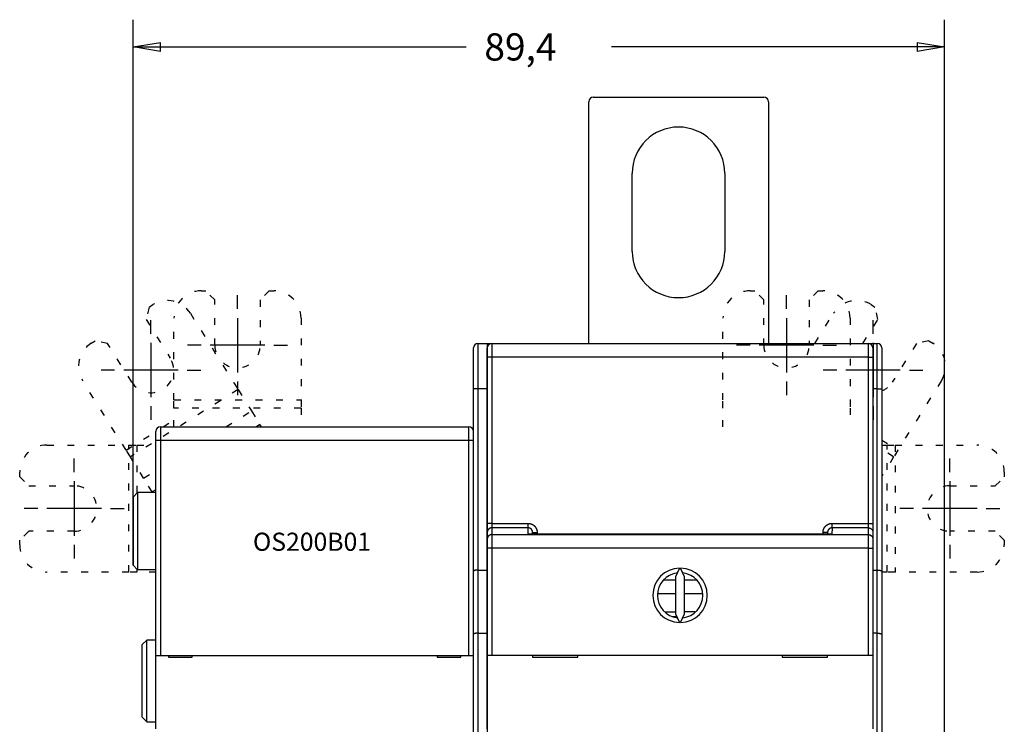
# Model space of a CAD drawing. Extents: x 54 to 581, y 15 to 408.
# Drawn here: x 296 to 404, y 194 to 271 of the extents above; entities that cross this region are included whole.
import ezdxf

# ---------------------------------------------------------------- set-up
doc = ezdxf.new("R2010")
doc.units = 0
doc.linetypes.add('SHORT_DASH', pattern=[3, 0.75, -1.5, 0.75])
for name, color, linetype in [('204', 7, 'CONTINUOUS'), ('3', 7, 'CONTINUOUS'), ('5', 7, 'CONTINUOUS')]:
    doc.layers.add(name, color=color, linetype=linetype)
doc.styles.get("Standard").update_dxf_attribs({"font": 'monotxt.shx'})
doc.dimstyles.new('DSTYLE1', dxfattribs={"dimtxt": 3, "dimasz": 3, "dimexe": 3, "dimexo": 0, "dimgap": 2, "dimtad": 0, "dimrnd": 0.1, "dimzin": 3, "dimcen": 0.09, "dimazin": 3, "dimtp": 1, "dimtm": 1, "dimtfac": 1, "dimtofl": 0, "dimtmove": 0, "dimatfit": 3})

# ---------------------------------------------------------------- blocks, each defined once
blk = doc.blocks.new('_AH1')
at = {"color": 0, "linetype": 'CONTINUOUS'}
for p, q in [((-1, 0.166667), (0, 0)), ((-1, 0.166667), (-1, -0.166667)), ((0, 0), (-1, -0.166667)), ((0, 0), (-1, 0))]:
    blk.add_line(p, q, dxfattribs=at)
blk = doc.blocks.new('*D2669')
at = {"layer": '5', "color": 1, "linetype": 'CONTINUOUS'}
for p, q in [((308.37215, 211.16498), (308.37215, 271.29913)), ((397.77772, 167.75037), (397.77772, 271.29913)), ((308.37215, 268.29913), (345.07494, 268.29913)), ((397.77772, 268.29913), (361.07494, 268.29913))]:
    blk.add_line(p, q, dxfattribs=at)
at = {"layer": '5', "color": 1, "xscale": 3, "yscale": 3, "zscale": 3, "rotation": 180}
blk.add_blockref('_AH1', (308.37215, 268.29913), dxfattribs=at)
at = {"layer": '5', "color": 1, "xscale": 3, "yscale": 3, "zscale": 3}
blk.add_blockref('_AH1', (397.77772, 268.29913), dxfattribs=at)
at = {"layer": '5', "color": 1, "linetype": 'CONTINUOUS'}
blk.add_text('89,4', height=3, dxfattribs=at).set_placement((347.07494, 266.79913))

msp = doc.modelspace()

# ---------------------------------------------------------------- linework, layer by layer
at = {"layer": '204', "color": 40, "linetype": 'CONTINUOUS'}
for p, q in [((359.07215, 262.76139), (377.87215, 262.76139)), ((358.57215, 235.61524), (358.57215, 262.26139)), ((378.37215, 262.26139), (378.37215, 235.61524)), ((363.37215, 245.76139), (363.37215, 254.36139)), ((373.57215, 254.36139), (373.57215, 245.76139)), ((383.87215, 241.41498), (384.37215, 241.41498)), ((346.37215, 235.61499), (346.37215, 230.615)), ((346.37215, 235.61498), (347.37215, 235.61498)), ((347.37213, 235.61499), (347.87847, 235.61498)), ((347.37215, 235.61498), (347.37215, 230.61498)), ((347.89449, 235.61524), (347.89449, 234.11522)), ((347.89451, 235.61524), (389.39451, 235.61524)), ((389.39453, 234.11522), (389.39453, 235.61524)), ((389.41056, 235.61498), (390.37215, 235.61498)), ((390.37214, 230.615), (390.37214, 235.61499)), ((345.87215, 230.61498), (345.87215, 235.11498)), ((347.39451, 234.11524), (347.39451, 235.11524)), ((389.89451, 235.11524), (389.89451, 234.11524)), ((390.87215, 235.11498), (390.87215, 230.61498)), ((347.3945, 233.61498), (347.37213, 233.61498)), ((347.89449, 234.11522), (347.3945, 234.11522)), ((347.39451, 215.7815), (347.39451, 234.11524)), ((389.39453, 234.11522), (347.89449, 234.11522)), ((347.89449, 234.11522), (347.89449, 215.78151)), ((389.39453, 215.78151), (389.39453, 234.11522)), ((389.39453, 234.11522), (389.89452, 234.11522)), ((389.89451, 234.11524), (389.89451, 215.7815)), ((347.37215, 233.11498), (347.39451, 233.11498)), ((345.87215, 210.48101), (345.87215, 230.61498)), ((346.37215, 230.615), (345.87216, 230.615)), ((346.37215, 230.615), (346.37215, 210.61499)), ((347.37213, 230.615), (346.37215, 230.615)), ((347.37215, 230.61498), (347.37215, 210.61498)), ((390.37214, 230.615), (389.89451, 230.61498)), ((390.37214, 230.615), (390.87218, 230.615)), ((390.37214, 210.61499), (390.37214, 230.615)), ((390.87215, 230.61498), (390.87215, 210.48101)), ((347.3945, 229.11498), (347.37215, 229.11498)), ((310.87215, 224.91498), (310.87215, 225.91498)), ((311.37215, 226.41498), (345.37215, 226.41498)), ((311.37217, 226.415), (311.37217, 224.91499)), ((345.37217, 224.91499), (345.37217, 226.415)), ((310.87215, 201.21498), (310.87215, 224.91498)), ((311.37217, 224.91499), (310.87218, 224.91499)), ((345.37217, 224.91499), (311.37217, 224.91499)), ((311.37217, 224.91499), (311.37217, 201.21496)), ((345.87216, 224.91499), (345.37217, 224.91499)), ((345.37217, 201.21496), (345.37217, 224.91499)), ((347.39451, 224.61498), (347.37215, 224.61498)), ((347.37215, 224.41498), (347.3945, 224.415)), ((347.39451, 222.41498), (347.37213, 222.41499)), ((347.37215, 220.41498), (347.3945, 220.41498)), ((347.39451, 220.31498), (347.37215, 220.31498)), ((310.47485, 219.24426), (310.52438, 219.16498)), ((308.87217, 219.16499), (308.37213, 218.665)), ((308.37215, 218.66498), (308.37215, 211.16498)), ((308.87217, 219.16499), (308.87217, 210.66497)), ((310.87218, 219.16499), (308.87217, 219.16499)), ((347.37215, 218.31498), (347.39451, 218.31498)), ((347.3945, 218.21499), (347.37215, 218.21498)), ((347.89449, 215.78151), (347.3945, 215.78151)), ((347.39451, 214.78393), (347.39451, 215.7815)), ((347.89449, 215.78151), (351.8945, 215.78151)), ((347.89449, 215.78151), (347.89449, 215.28272)), ((351.8945, 215.28272), (347.89449, 215.28272)), ((347.89449, 215.28272), (347.89449, 214.53875)), ((351.8945, 215.28272), (351.8945, 215.78151)), ((351.8945, 214.57855), (351.8945, 215.28272)), ((385.39452, 215.28272), (385.35487, 214.5798)), ((385.39452, 215.78151), (389.39453, 215.78151)), ((385.39452, 215.28272), (385.39452, 215.78151)), ((389.39453, 215.28272), (385.39452, 215.28272)), ((389.39453, 215.28272), (389.39453, 215.78151)), ((389.39453, 215.78151), (389.89452, 215.78151)), ((389.39453, 214.53875), (389.39453, 215.28272)), ((389.89451, 215.7815), (389.89451, 214.78393)), ((347.39451, 214.03994), (347.39451, 214.78393)), ((347.39451, 213.04238), (347.39451, 214.03994)), ((347.89449, 214.53875), (389.39453, 214.53875)), ((347.89449, 214.53875), (347.89449, 213.04238)), ((385.35487, 214.5798), (351.8945, 214.57855)), ((352.39449, 214.57855), (352.39451, 214.77905)), ((352.39449, 214.77903), (352.89453, 214.77903)), ((352.89453, 214.77903), (352.89453, 214.57855)), ((384.39451, 214.57857), (384.39449, 214.77903)), ((384.89453, 214.77903), (384.39449, 214.77903)), ((384.89451, 214.77905), (384.89453, 214.57976)), ((389.39453, 213.04238), (389.39453, 214.53875)), ((389.89451, 214.78393), (389.89451, 214.03994)), ((389.89451, 214.03994), (389.89451, 213.04238)), ((347.89449, 213.04238), (347.3945, 213.04238)), ((347.39451, 201.24115), (347.39451, 213.04238)), ((389.39453, 213.04238), (347.89449, 213.04238)), ((347.89449, 213.04238), (347.89449, 201.24113)), ((389.39453, 201.24113), (389.39453, 213.04238)), ((389.39453, 213.04238), (389.89452, 213.04238)), ((389.89451, 213.04238), (389.89451, 201.24115)), ((308.87217, 210.66497), (308.37213, 211.16496)), ((310.87218, 210.66497), (308.87217, 210.66497)), ((346.37215, 210.61499), (346.37215, 203.6868)), ((346.37215, 210.61499), (347.37213, 210.61499)), ((347.37215, 210.61498), (347.37215, 203.68678)), ((368.58582, 210.84058), (368.14451, 209.89419)), ((369.14451, 209.89419), (368.7032, 210.84058)), ((389.89451, 210.61498), (390.37214, 210.61499)), ((390.37214, 203.6868), (390.37214, 210.61499)), ((345.87215, 203.5528), (345.87215, 210.48101)), ((368.14451, 209.51498), (366.78755, 209.51498)), ((368.14451, 209.89419), (368.14451, 205.78812)), ((370.49014, 209.51499), (369.1445, 209.51499)), ((369.14451, 205.78812), (369.14451, 209.89419)), ((390.87215, 210.48101), (390.87215, 203.5528)), ((368.14452, 208.01497), (366.1748, 208.01497)), ((371.11422, 208.01497), (369.1445, 208.01497)), ((368.14452, 206.00094), (367.01137, 206.00094)), ((367.72858, 205.51498), (368.27188, 205.51498)), ((368.14451, 205.78812), (368.58582, 204.84173)), ((368.7032, 204.84173), (369.14451, 205.78812)), ((370.29557, 206.01497), (369.1445, 206.01497)), ((309.87215, 202.91497), (309.37216, 202.41498)), ((310.87218, 202.91497), (309.87215, 202.91497)), ((309.87215, 193.91496), (309.87215, 202.91497)), ((345.87215, 165.01498), (345.87215, 203.5528)), ((346.37215, 203.6868), (347.37213, 203.6868)), ((346.37215, 203.6868), (346.37215, 165.01497)), ((347.37215, 203.68678), (347.37215, 165.01498)), ((390.37214, 203.6868), (389.89451, 203.68678)), ((390.37214, 165.01497), (390.37214, 203.6868)), ((390.87215, 203.5528), (390.87215, 165.01498)), ((309.37215, 194.41498), (309.37215, 202.41498)), ((310.87215, 193.11498), (310.87215, 201.21498)), ((310.87215, 201.21498), (311.37215, 201.21498)), ((311.37215, 201.21498), (345.37215, 201.21498)), ((312.27215, 201.21498), (312.27215, 201.01498)), ((312.27215, 201.01498), (314.87215, 201.01498)), ((314.87215, 201.01498), (314.87215, 201.21498)), ((341.87215, 201.21498), (341.87215, 201.01498)), ((341.87215, 201.01498), (344.47215, 201.01498)), ((344.47215, 201.01498), (344.47215, 201.21498)), ((345.37215, 201.21498), (345.87215, 201.21498)), ((347.39451, 193.14115), (347.39451, 201.24115)), ((347.39451, 201.24115), (347.89451, 201.24115)), ((347.89451, 201.24115), (389.39451, 201.24115)), ((352.39451, 201.24115), (352.39451, 201.04115)), ((352.39451, 201.04115), (357.39451, 201.04115)), ((357.39451, 201.04115), (357.39451, 201.24115)), ((379.89451, 201.24115), (379.89451, 201.04115)), ((379.89451, 201.04115), (384.89451, 201.04115)), ((384.89451, 201.04115), (384.89451, 201.24115)), ((389.39451, 201.24115), (389.89451, 201.24115)), ((389.89451, 201.24115), (389.89451, 193.14115)), ((309.37216, 194.415), (309.87215, 193.91496)), ((309.87215, 193.91496), (310.87218, 193.91496))]:
    msp.add_line(p, q, dxfattribs=at)
at = {"layer": '204', "color": 40, "linetype": 'SHORT_DASH'}
for p, q in [((315.87215, 241.41498), (316.37215, 241.41498)), ((317.37215, 240.41498), (316.37215, 241.41498)), ((323.37215, 241.41498), (322.37215, 240.41498)), ((323.37215, 241.41498), (323.87215, 241.41498)), ((376.37215, 241.41498), (376.87215, 241.41498)), ((377.87215, 240.41498), (376.87215, 241.41498)), ((383.87215, 241.41498), (382.87215, 240.41498)), ((383.87215, 241.41498), (382.87215, 240.41498)), ((383.87215, 241.41498), (384.37215, 241.41498)), ((310.12226, 239.62285), (310.54628, 239.88781)), ((317.37215, 235.41498), (317.37215, 240.41498)), ((322.37215, 240.41498), (322.37215, 235.41498)), ((377.87215, 235.41498), (377.87215, 240.41498)), ((382.87215, 240.41498), (382.87215, 235.61524)), ((382.87215, 240.41498), (382.87215, 235.41498)), ((389.69802, 239.88781), (390.12205, 239.62285)), ((310.12226, 239.62285), (309.80413, 238.24489)), ((314.68019, 238.93343), (319.46596, 231.27459)), ((383.49069, 235.61524), (385.56412, 238.93343)), ((390.44018, 238.24489), (390.12205, 239.62285)), ((309.80413, 238.24489), (312.45373, 234.00465)), ((312.87215, 229.38385), (312.87215, 238.41498)), ((326.87215, 238.41498), (326.87215, 229.38385)), ((373.37215, 229.38385), (373.37215, 238.41498)), ((387.37215, 238.41498), (387.37215, 235.61524)), ((387.37215, 238.41498), (387.37215, 229.38385)), ((388.79699, 235.61524), (390.44018, 238.24489)), ((303.7619, 235.64846), (304.18592, 235.91342)), ((305.56389, 235.59529), (304.18592, 235.91342)), ((308.21349, 231.35505), (305.56389, 235.59529)), ((394.68042, 235.59529), (392.03082, 231.35505)), ((396.05839, 235.91342), (394.68042, 235.59529)), ((396.05839, 235.91342), (396.48241, 235.64846)), ((307.59328, 223.85572), (302.80751, 231.51456)), ((319.46596, 231.27459), (319.937, 230.52077)), ((397.4368, 231.51456), (392.65103, 223.85572)), ((319.937, 230.52077), (308.06434, 223.10188)), ((319.937, 230.52077), (321.40544, 228.17077)), ((312.87214, 229.38383), (326.87218, 229.38383)), ((312.87215, 228.49496), (312.87215, 229.38385)), ((326.87215, 229.38385), (326.87215, 228.49496)), ((373.37215, 228.49496), (373.37215, 229.38385)), ((387.37215, 229.38385), (387.37215, 228.49496)), ((326.87218, 228.49495), (312.87214, 228.49495)), ((312.87215, 226.41498), (312.87215, 228.49496)), ((318.59559, 226.41498), (321.40546, 228.17078)), ((321.40544, 228.17077), (322.34752, 226.66313)), ((326.87215, 228.49496), (326.87215, 226.41498)), ((373.37215, 226.41498), (373.37215, 228.49496)), ((387.37215, 228.49496), (387.37215, 226.41498)), ((311.68895, 226.41498), (312.87215, 227.15433)), ((307.59326, 223.85574), (310.87218, 225.90463)), ((322.34751, 226.66312), (321.9504, 226.41498)), ((322.50258, 226.41498), (322.34752, 226.66313)), ((390.87215, 224.96729), (392.65103, 223.85574)), ((298.87215, 224.41498), (307.90328, 224.41498)), ((308.06432, 223.1019), (307.59328, 223.85572)), ((307.90328, 224.41498), (308.79217, 224.41498)), ((307.9033, 210.415), (307.9033, 224.415)), ((308.79218, 224.415), (308.79217, 219.085)), ((308.79217, 224.41498), (310.87215, 224.41498)), ((390.87215, 224.41498), (391.45214, 224.41498)), ((392.18, 223.10188), (390.87215, 223.91913)), ((391.45211, 210.415), (391.45211, 224.415)), ((391.45214, 224.41498), (392.34103, 224.41498)), ((392.65103, 223.85572), (392.17999, 223.1019)), ((392.34103, 224.41498), (401.37215, 224.41498)), ((392.34104, 224.415), (392.34104, 210.415)), ((309.53277, 220.7519), (308.06432, 223.1019)), ((392.17999, 223.1019), (390.87215, 221.00893)), ((295.87215, 220.91498), (295.87215, 221.41498)), ((309.53275, 220.75189), (310.87218, 221.58886)), ((404.37215, 221.41498), (404.37215, 220.91498)), ((295.87215, 220.91498), (296.87215, 219.91498)), ((310.47485, 219.24426), (309.53277, 220.7519)), ((403.37215, 219.91498), (404.37215, 220.91498)), ((296.87215, 219.91498), (301.87215, 219.91498)), ((310.87215, 219.49252), (310.47485, 219.24428)), ((398.37215, 219.91498), (403.37215, 219.91498)), ((296.87215, 214.91498), (295.87215, 213.91498)), ((301.87215, 214.91498), (296.87215, 214.91498)), ((403.37215, 214.91498), (398.37215, 214.91498)), ((404.37215, 213.91498), (403.37215, 214.91498)), ((295.87215, 213.41498), (295.87215, 213.91498)), ((404.37215, 213.91498), (404.37215, 213.41498)), ((308.79217, 210.74496), (308.79218, 210.415)), ((307.90328, 210.41498), (298.87215, 210.41498)), ((308.79217, 210.41498), (307.90328, 210.41498)), ((310.87215, 210.41498), (308.79217, 210.41498)), ((391.45214, 210.41498), (390.87218, 210.415)), ((392.34103, 210.41498), (391.45214, 210.41498)), ((401.37215, 210.41498), (392.34103, 210.41498))]:
    msp.add_line(p, q, dxfattribs=at)
at = {"layer": '204', "color": 40, "linetype": 'CONTINUOUS'}
for points in [[(347.37213, 228.31499), (347.37269, 228.31546, 0.0000347247), (347.37325, 228.31592, 0.0000350503), (347.37381, 228.31639, 0.0000347306), (347.37437, 228.31686, 0.000033684), (347.37493, 228.31732, 0.0000329099), (347.37549, 228.31779, 0.0000322108), (347.37605, 228.31826, 0.0000315513), (347.37661, 228.31873, 0.000030764), (347.37717, 228.31919, 0.0000300753), (347.37773, 228.31966, 0.0000293101), (347.37829, 228.32013, 0.0000286287), (347.37885, 228.3206, 0.0000278576), (347.37941, 228.32106, 0.000027174), (347.37997, 228.32153, 0.0000264042), (347.38053, 228.322, 0.0000257212), (347.38109, 228.32247, 0.0000249511), (347.38165, 228.32293, 0.0000242677), (347.3822, 228.3234, 0.0000234968), (347.38276, 228.32387, 0.0000228143), (347.38332, 228.32434, 0.0000220462), (347.38388, 228.32481, 0.0000213599), (347.38444, 228.32527, 0.0000205823), (347.385, 228.32574, 0.0000199092), (347.38556, 228.32621, 0.0000191626), (347.38612, 228.32668, 0.0000184453), (347.38668, 228.32715, 0.0000175988), (347.38724, 228.32762, 0.0000170264), (347.3878, 228.32809, 0.0000164951), (347.38836, 228.32855, 0.0000154594), (347.38892, 228.32902, 0.0000139644), (347.38947, 228.32949, 0.0000143761), (347.39004, 228.32996, 0.0000156201), (347.39061, 228.33044, 0.0000118143), (347.39115, 228.3309, 0.0000052744), (347.39164, 228.33131, 0.0000143179), (347.39227, 228.33184, 0.0000214708), (347.39324, 228.33265, 0.0000103006), (347.39451, 228.33371, 0.0000056268)], [(347.39451, 227.89725), (347.39395, 227.89675, -0.000005259), (347.39339, 227.89625, -0.0000049232), (347.39283, 227.89576, -0.0000052513), (347.39227, 227.89526, -0.0000063271), (347.39171, 227.89476, -0.0000071226), (347.39116, 227.89427, -0.0000078407), (347.3906, 227.89377, -0.0000085179), (347.39004, 227.89328, -0.0000093267), (347.38948, 227.89278, -0.0000100339), (347.38892, 227.89228, -0.0000108198), (347.38836, 227.89179, -0.0000115192), (347.3878, 227.89129, -0.000012311), (347.38724, 227.89079, -0.0000130123), (347.38668, 227.8903, -0.0000138026), (347.38612, 227.8898, -0.0000145036), (347.38556, 227.88931, -0.0000152943), (347.38501, 227.88881, -0.000015995), (347.38445, 227.88832, -0.0000167843), (347.38389, 227.88782, -0.0000174866), (347.38333, 227.88732, -0.0000182806), (347.38277, 227.88683, -0.0000189762), (347.38221, 227.88633, -0.0000197528), (347.38165, 227.88584, -0.000020472), (347.38109, 227.88534, -0.0000213107), (347.38053, 227.88485, -0.000021944), (347.37997, 227.88435, -0.0000225627), (347.37941, 227.88385, -0.0000235012), (347.37885, 227.88336, -0.0000248759), (347.37829, 227.88286, -0.00002475), (347.37773, 227.88237, -0.0000235926), (347.37718, 227.88188, -0.0000271011), (347.37661, 227.88138, -0.000033858), (347.37603, 227.88087, -0.0000257436), (347.37549, 227.88039, -0.0000075896), (347.375, 227.87995, -0.0000387148), (347.37437, 227.8794, -0.0000698586), (347.3734, 227.87854, -0.0000343571), (347.37213, 227.87742, -0.0000180339)], [(347.89449, 215.28272), (347.87069, 215.28219, 0.012802931), (347.84658, 215.28047, 0.012155936), (347.82212, 215.27751, 0.011973979), (347.79742, 215.27331, 0.012480589), (347.77259, 215.26775, 0.012719574), (347.74774, 215.26085, 0.012875221), (347.72296, 215.25253, 0.012976757), (347.69836, 215.24284, 0.013183963), (347.67407, 215.23171, 0.013293726), (347.65019, 215.21922, 0.013438277), (347.62687, 215.20531, 0.013510506), (347.60418, 215.19009, 0.013608405), (347.58228, 215.17355, 0.013662479), (347.56124, 215.1558, 0.013732259), (347.54121, 215.13686, 0.013722569), (347.52222, 215.11687, 0.01365888), (347.50442, 215.09588, 0.013732345), (347.48783, 215.07401, 0.013897261), (347.47255, 215.05132, 0.013543514), (347.45859, 215.02807, 0.012726186), (347.44604, 215.00442, 0.013686092), (347.43485, 214.97996, 0.015725334), (347.42506, 214.95463, 0.012375828), (347.41672, 214.93063, 0.0053919111), (347.40992, 214.90876, 0.016185282), (347.40414, 214.88097, 0.027066402), (347.39899, 214.8388, 0.013867913), (347.3945, 214.78393, 0.0076243626)], [(351.8945, 215.78151), (351.91415, 215.78131, -0.0049341024), (351.9338, 215.78072, -0.0049419822), (351.95343, 215.77974, -0.004930784), (351.97306, 215.77837, -0.0049077438), (351.99265, 215.77661, -0.0048934582), (352.01221, 215.77448, -0.0048828972), (352.03173, 215.77195, -0.0048748609), (352.0512, 215.76905, -0.0048684216), (352.0706, 215.76576, -0.0048652071), (352.08995, 215.7621, -0.0048644604), (352.10921, 215.75805, -0.0048661878), (352.12839, 215.75364, -0.0048707344), (352.14747, 215.74884, -0.0048776611), (352.16646, 215.74368, -0.0048882043), (352.18533, 215.73814, -0.0048993072), (352.20409, 215.73223, -0.0049131327), (352.22272, 215.72596, -0.0049319322), (352.24122, 215.71932, -0.004958802), (352.25957, 215.71231, -0.0049716172), (352.27778, 215.70494, -0.0049697483), (352.29584, 215.6972, -0.0049556249), (352.31375, 215.68911, -0.0049297401), (352.33149, 215.68066, -0.0049112107), (352.34907, 215.67186, -0.0048950096), (352.36647, 215.66272, -0.0048817449), (352.3837, 215.65324, -0.004868649), (352.40073, 215.64342, -0.00485899), (352.41757, 215.63327, -0.0048505729), (352.43421, 215.62279, -0.0048449818), (352.45065, 215.612, -0.0048409947), (352.46687, 215.60088, -0.0048394324), (352.48287, 215.58945, -0.00483994), (352.49865, 215.57771, -0.0048424736), (352.51419, 215.56567, -0.00484758), (352.5295, 215.55332, -0.0048540299), (352.54456, 215.54068, -0.0048632197), (352.55936, 215.52775, -0.004874157), (352.57392, 215.51454, -0.0048892847), (352.5882, 215.50103, -0.0049021186), (352.60222, 215.48726, -0.0049154119), (352.61595, 215.47321, -0.0049399816), (352.6294, 215.45889, -0.0049818026), (352.64256, 215.44431, -0.0050154871), (352.65542, 215.42946, -0.005048974), (352.66797, 215.41436, -0.0050436831), (352.68022, 215.39901, -0.004997432), (352.69215, 215.38342, -0.0049661917), (352.70378, 215.36759, -0.0049420762), (352.71508, 215.35153, -0.0049199751), (352.72608, 215.33526, -0.0048944278), (352.73674, 215.31877, -0.0048737897), (352.74709, 215.30207, -0.0048530956), (352.7571, 215.28517, -0.004836127), (352.76679, 215.26809, -0.0048188988), (352.77615, 215.25081, -0.0048052838), (352.78518, 215.23336, -0.004792133), (352.79386, 215.21573, -0.004782007), (352.80221, 215.19794, -0.0047726234), (352.81021, 215.17999, -0.0047664669), (352.81787, 215.16189, -0.0047620676), (352.82518, 215.14365, -0.0047584011), (352.83215, 215.12527, -0.0047550018), (352.83875, 215.10676, -0.0047593797), (352.84501, 215.08812, -0.0047711344), (352.8509, 215.06937, -0.0047639108), (352.85644, 215.05052, -0.0047417381), (352.86161, 215.03157, -0.0047915951), (352.86641, 215.01251, -0.0049018056), (352.87085, 214.99333, -0.0047728699), (352.87491, 214.97414, -0.0044656043), (352.8786, 214.955, -0.0049508871), (352.88192, 214.93549, -0.005940752), (352.88486, 214.91545, -0.0045125637), (352.8874, 214.89659, -0.0015126157), (352.88951, 214.87951, -0.006429942), (352.89135, 214.85751, -0.011188835), (352.89302, 214.82355, -0.005479359), (352.89453, 214.77903, -0.0028945831)], [(352.39449, 214.77903), (352.39439, 214.7889, 0.0049853536), (352.3941, 214.79877, 0.0050040334), (352.3936, 214.80862, 0.0049908753), (352.39291, 214.81847, 0.0049498322), (352.39202, 214.82829, 0.0049220403), (352.39094, 214.8381, 0.004898473), (352.38966, 214.84789, 0.0048774749), (352.3882, 214.85765, 0.0048542972), (352.38654, 214.86737, 0.0048356789), (352.3847, 214.87707, 0.0048169248), (352.38267, 214.88673, 0.0048018604), (352.38045, 214.89635, 0.0047868518), (352.37805, 214.90592, 0.0047752786), (352.37547, 214.91544, 0.0047643094), (352.3727, 214.92492, 0.0047563733), (352.36975, 214.93434, 0.0047494933), (352.36663, 214.9437, 0.0047452596), (352.36332, 214.953, 0.004742529), (352.35984, 214.96224, 0.0047420391), (352.35619, 214.9714, 0.0047434818), (352.35236, 214.9805, 0.004746745), (352.34836, 214.98952, 0.0047523541), (352.34418, 214.99845, 0.0047593517), (352.33984, 215.00731, 0.0047690994), (352.33533, 215.01608, 0.004779771), (352.33065, 215.02476, 0.0047935676), (352.32581, 215.03335, 0.0048078602), (352.3208, 215.04184, 0.0048257066), (352.31562, 215.05022, 0.0048433712), (352.31029, 215.05851, 0.004864745), (352.3048, 215.06669, 0.0048861308), (352.29914, 215.07476, 0.0049123957), (352.29333, 215.08271, 0.0049352939), (352.28737, 215.09054, 0.0049601829), (352.28124, 215.09825, 0.0049922598), (352.27497, 215.10584, 0.0050393127), (352.26853, 215.1133, 0.0050455256), (352.26196, 215.12063, 0.0050129469), (352.25523, 215.12782, 0.0049802389), (352.24836, 215.13488, 0.0049393733), (352.24135, 215.1418, 0.004915773), (352.23421, 215.14858, 0.0049033969), (352.22694, 215.15522, 0.0048915103), (352.21953, 215.16172, 0.004877281), (352.212, 215.16807, 0.0048672699), (352.20435, 215.17427, 0.0048589588), (352.19658, 215.18032, 0.0048534157), (352.18869, 215.18622, 0.0048491698), (352.18069, 215.19196, 0.0048475234), (352.17258, 215.19755, 0.004847858), (352.16436, 215.20298, 0.0048502911), (352.15604, 215.20824, 0.0048551097), (352.14762, 215.21334, 0.004861547), (352.1391, 215.21827, 0.0048707614), (352.13049, 215.22304, 0.0048812743), (352.12179, 215.22763, 0.004895221), (352.113, 215.23205, 0.0049092278), (352.10413, 215.2363, 0.0049260129), (352.09517, 215.24036, 0.0049456059), (352.08614, 215.24425, 0.0049729623), (352.07704, 215.24795, 0.004986882), (352.06786, 215.25147, 0.0049869536), (352.05862, 215.25481, 0.0049782177), (352.0493, 215.25796, 0.004960558), (352.03992, 215.26093, 0.004930294), (352.03048, 215.26371, 0.0048874396), (352.021, 215.26631, 0.0049185502), (352.01145, 215.26872, 0.0050072459), (352.00184, 215.27093, 0.0048597219), (351.99223, 215.27297, 0.0045343674), (351.98264, 215.27481, 0.0050016226), (351.97285, 215.27646, 0.0059662337), (351.96281, 215.27792, 0.0045313384), (351.95336, 215.27919, 0.0015458142), (351.9448, 215.28024, 0.0064053358), (351.93378, 215.28114, 0.01108982), (351.91678, 215.28197, 0.00543302), (351.8945, 215.28272, 0.0028749154)], [(384.39449, 214.77903), (384.39469, 214.79869, -0.0048996624), (384.39528, 214.81833, -0.0049073606), (384.39625, 214.83797, -0.0048962992), (384.39761, 214.8576, -0.004873553), (384.39936, 214.8772, -0.004859404), (384.40148, 214.89676, -0.0048489086), (384.40399, 214.91629, -0.0048408886), (384.40687, 214.93576, -0.0048344191), (384.41014, 214.95518, -0.0048310956), (384.41378, 214.97452, -0.0048301618), (384.4178, 214.9938, -0.0048317162), (384.42219, 215.01299, -0.0048360718), (384.42695, 215.03208, -0.004842549), (384.43208, 215.05108, -0.0048523811), (384.43759, 215.06997, -0.0048634932), (384.44345, 215.08875, -0.0048778064), (384.44969, 215.1074, -0.0048946109), (384.45628, 215.12591, -0.0049177099), (384.46325, 215.14429, -0.0049344671), (384.47057, 215.16252, -0.0049438108), (384.47826, 215.1806, -0.004935422), (384.4863, 215.19853, -0.0049108474), (384.4947, 215.2163, -0.0048932662), (384.50344, 215.2339, -0.0048785141), (384.51253, 215.25133, -0.0048665304), (384.52195, 215.26858, -0.0048546971), (384.53172, 215.28565, -0.004846177), (384.54181, 215.30252, -0.0048390821), (384.55224, 215.3192, -0.0048346561), (384.56298, 215.33567, -0.0048319401), (384.57404, 215.35192, -0.0048314857), (384.58541, 215.36797, -0.0048332004), (384.5971, 215.38378, -0.0048368486), (384.60909, 215.39936, -0.0048432472), (384.62138, 215.41471, -0.004850581), (384.63396, 215.42981, -0.0048604586), (384.64684, 215.44466, -0.0048729292), (384.66001, 215.45926, -0.004890861), (384.67346, 215.47359, -0.0049023191), (384.68718, 215.48765, -0.0049096346), (384.70119, 215.50143, -0.0049441934), (384.71546, 215.51493, -0.005014875), (384.73, 215.52814, -0.0050489333), (384.7448, 215.54105, -0.0050540453), (384.75986, 215.55364, -0.0050388149), (384.77517, 215.56594, -0.0049988028), (384.79073, 215.57792, -0.004970158), (384.80652, 215.5896, -0.0049456579), (384.82254, 215.60096, -0.0049240182), (384.83878, 215.612, -0.0048999068), (384.85524, 215.62272, -0.004880397), (384.8719, 215.63311, -0.004860798), (384.88877, 215.64318, -0.0048449), (384.90583, 215.65292, -0.0048289613), (384.92308, 215.66233, -0.0048165294), (384.9405, 215.67141, -0.0048047149), (384.95811, 215.68014, -0.0047958278), (384.97587, 215.68854, -0.0047878504), (384.9938, 215.69659, -0.0047829923), (385.01187, 215.7043, -0.004780058), (385.0301, 215.71166, -0.0047777271), (385.04846, 215.71867, -0.0047758169), (385.06695, 215.72532, -0.0047815937), (385.08556, 215.73161, -0.0047949507), (385.1043, 215.73755, -0.0047890427), (385.12314, 215.74312, -0.0047682104), (385.14207, 215.74833, -0.0048197854), (385.16112, 215.75317, -0.0049323526), (385.18029, 215.75764, -0.0048037336), (385.19946, 215.76174, -0.0044953891), (385.21859, 215.76545, -0.0049858547), (385.2381, 215.76879, -0.0059855291), (385.25813, 215.77176, -0.004546585), (385.27698, 215.77432, -0.0015216974), (385.29405, 215.77645, -0.0064826414), (385.31605, 215.7783, -0.01128568), (385.35, 215.77999, -0.0055265821), (385.39452, 215.78151, -0.0029190336)], [(385.39452, 215.28272), (385.3847, 215.28261, 0.0050753708), (385.37488, 215.28231, 0.005095282), (385.36508, 215.28181, 0.0050814891), (385.35528, 215.28111, 0.0050378787), (385.34551, 215.2802, 0.0050081171), (385.33575, 215.27911, 0.0049826776), (385.32601, 215.27781, 0.0049597999), (385.31631, 215.27633, 0.0049343924), (385.30663, 215.27465, 0.00491368), (385.29699, 215.27278, 0.0048926307), (385.28738, 215.27073, 0.0048753667), (385.27782, 215.26848, 0.004857958), (385.2683, 215.26605, 0.004844083), (385.25882, 215.26343, 0.0048306447), (385.2494, 215.26063, 0.004820329), (385.24004, 215.25765, 0.0048109233), (385.23073, 215.25449, 0.004804247), (385.22148, 215.25115, 0.0047989486), (385.21231, 215.24762, 0.0047959662), (385.20319, 215.24393, 0.004794809), (385.19416, 215.24005, 0.0047955407), (385.18519, 215.23601, 0.0047985273), (385.17631, 215.23179, 0.004802962), (385.16751, 215.2274, 0.0048100691), (385.15879, 215.22284, 0.0048181569), (385.15017, 215.21812, 0.0048293091), (385.14164, 215.21322, 0.0048409923), (385.13321, 215.20816, 0.0048561614), (385.12487, 215.20294, 0.0048712426), (385.11665, 215.19755, 0.0048900487), (385.10853, 215.192, 0.0049087047), (385.10051, 215.1863, 0.0049319763), (385.09262, 215.18043, 0.0049527131), (385.08484, 215.17441, 0.0049763268), (385.07719, 215.16823, 0.0050040287), (385.06965, 215.1619, 0.0050431184), (385.06225, 215.15542, 0.0050573439), (385.05498, 215.14878, 0.0050512443), (385.04785, 215.142, 0.0050161598), (385.04085, 215.13508, 0.0049445186), (385.03398, 215.12801, 0.0049089949), (385.02726, 215.12081, 0.0049007621), (385.02068, 215.11348, 0.0048883579), (385.01424, 215.10602, 0.0048695336), (385.00795, 215.09843, 0.0048561431), (385.0018, 215.09072, 0.0048453937), (384.99581, 215.08289, 0.0048371618), (384.98996, 215.07494, 0.004829913), (384.98428, 215.06688, 0.0048253884), (384.97874, 215.05872, 0.0048228416), (384.97337, 215.05044, 0.0048224418), (384.96816, 215.04206, 0.0048243488), (384.96312, 215.03358, 0.0048279342), (384.95823, 215.02501, 0.0048342209), (384.95352, 215.01634, 0.0048419432), (384.94897, 215.00758, 0.0048530467), (384.9446, 214.99874, 0.0048641694), (384.9404, 214.98981, 0.0048779901), (384.93638, 214.9808, 0.0048950337), (384.93254, 214.97172, 0.0049194717), (384.92888, 214.96256, 0.004926349), (384.9254, 214.95333, 0.0049143763), (384.9221, 214.94402, 0.0049009686), (384.91898, 214.93465, 0.0048866842), (384.91605, 214.92522, 0.0048581641), (384.9133, 214.91573, 0.00481494), (384.91073, 214.90619, 0.0048451268), (384.90835, 214.89659, 0.0049329822), (384.90616, 214.88693, 0.004787619), (384.90415, 214.87726, 0.0044669053), (384.90233, 214.86762, 0.004927574), (384.9007, 214.85779, 0.005878542), (384.89925, 214.84769, 0.0044641848), (384.898, 214.83819, 0.0015217882), (384.89697, 214.82959, 0.0063117427), (384.89607, 214.81851, 0.010928109), (384.89526, 214.80143, 0.0053532696), (384.89453, 214.77903, 0.0028325129)], [(389.39453, 215.28272), (389.41833, 215.28219, -0.012802903), (389.44244, 215.28047, -0.012155913), (389.4669, 215.27751, -0.011973957), (389.4916, 215.27331, -0.012480563), (389.51643, 215.26775, -0.012719546), (389.54128, 215.26085, -0.012875193), (389.56606, 215.25253, -0.012976728), (389.59066, 215.24284, -0.013183932), (389.61495, 215.23171, -0.013293695), (389.63883, 215.21922, -0.013438245), (389.66216, 215.20531, -0.013510473), (389.68484, 215.19009, -0.013608371), (389.70674, 215.17355, -0.013662445), (389.72778, 215.1558, -0.013732225), (389.74781, 215.13686, -0.013722535), (389.7668, 215.11687, -0.013658845), (389.7846, 215.09588, -0.01373231), (389.8012, 215.07401, -0.013897226), (389.81647, 215.05132, -0.013543481), (389.83043, 215.02807, -0.012726154), (389.84298, 215.00441, -0.013686059), (389.85418, 214.97996, -0.015725299), (389.86396, 214.95463, -0.012375798), (389.8723, 214.93063, -0.0053918939), (389.87911, 214.90876, -0.016185249), (389.88488, 214.88097, -0.027066351), (389.89003, 214.8388, -0.013867884), (389.89452, 214.78393, -0.0076243452)], [(347.89449, 214.53875), (347.87069, 214.53822, 0.012802473), (347.84658, 214.5365, 0.01215555), (347.82212, 214.53354, 0.01197361), (347.79742, 214.52934, 0.012480166), (347.77259, 214.52378, 0.012719126), (347.74774, 214.51688, 0.012874755), (347.72296, 214.50856, 0.012976279), (347.69836, 214.49887, 0.013183461), (347.67407, 214.48774, 0.013293212), (347.6502, 214.47524, 0.013437745), (347.62687, 214.46134, 0.013509965), (347.60418, 214.44612, 0.013607851), (347.58229, 214.42958, 0.01366192), (347.56125, 214.41182, 0.013731693), (347.54121, 214.39289, 0.013722002), (347.52223, 214.3729, 0.013658314), (347.50443, 214.35191, 0.013731779), (347.48783, 214.33004, 0.013896696), (347.47255, 214.30735, 0.013542962), (347.45859, 214.2841, 0.012725663), (347.44605, 214.26045, 0.013685555), (347.43485, 214.23599, 0.01572476), (347.42506, 214.21067, 0.012375345), (347.41672, 214.18666, 0.0053916258), (347.40992, 214.16479, 0.016184738), (347.40414, 214.13701, 0.027065557), (347.39899, 214.09483, 0.013867433), (347.3945, 214.03996, 0.0076240768)], [(389.39453, 214.53875), (389.41833, 214.53822, -0.012802445), (389.44244, 214.5365, -0.012155526), (389.4669, 214.53354, -0.011973588), (389.4916, 214.52934, -0.01248014), (389.51643, 214.52378, -0.012719099), (389.54128, 214.51688, -0.012874727), (389.56606, 214.50856, -0.01297625), (389.59066, 214.49887, -0.01318343), (389.61495, 214.48774, -0.013293181), (389.63883, 214.47524, -0.013437713), (389.66215, 214.46134, -0.013509933), (389.68484, 214.44612, -0.013607818), (389.70674, 214.42958, -0.013661886), (389.72777, 214.41182, -0.013731659), (389.74781, 214.39288, -0.013721967), (389.7668, 214.3729, -0.013658279), (389.7846, 214.35191, -0.013731745), (389.80119, 214.33004, -0.013896662), (389.81647, 214.30735, -0.013542929), (389.83043, 214.2841, -0.012725632), (389.84297, 214.26045, -0.013685522), (389.85417, 214.23599, -0.015724725), (389.86396, 214.21067, -0.012375316), (389.8723, 214.18666, -0.0053916083), (389.8791, 214.16479, -0.016184705), (389.88488, 214.13701, -0.027065506), (389.89003, 214.09483, -0.013867404), (389.89452, 214.03996, -0.0076240593)], [(346.37215, 210.61499), (346.35557, 210.61502, -0.0003553107), (346.33912, 210.61508, -0.0004799387), (346.32281, 210.61517, -0.0003720321), (346.30664, 210.61527, 0.0000072411), (346.29064, 210.61536, 0.0002958869), (346.2748, 210.61543, 0.0005651818), (346.25914, 210.61544, 0.000829313), (346.24366, 210.6154, 0.0011525894), (346.22837, 210.61527, 0.0014519187), (346.21327, 210.61506, 0.001794044), (346.19838, 210.61472, 0.002120206), (346.1837, 210.61425, 0.0024972884), (346.16925, 210.61364, 0.0028622086), (346.15502, 210.61286, 0.0032829308), (346.14104, 210.61189, 0.0036875111), (346.12729, 210.61073, 0.0041426329), (346.11381, 210.60934, 0.0046169918), (346.10058, 210.60772, 0.0051841878), (346.08762, 210.60585, 0.005514888), (346.07494, 210.60373, 0.0056149678), (346.06255, 210.60136, 0.0056871473), (346.05045, 210.59877, 0.0056741031), (346.03867, 210.59595, 0.005723642), (346.0272, 210.59293, 0.0057708832), (346.01606, 210.58971, 0.005862865), (346.00525, 210.58632, 0.0059355458), (345.9948, 210.58275, 0.0060639396), (345.98469, 210.57902, 0.0061825342), (345.97496, 210.57515, 0.0063632496), (345.96559, 210.57114, 0.0065395122), (345.95662, 210.56701, 0.006786493), (345.94803, 210.56277, 0.0070355628), (345.93986, 210.55843, 0.0073783996), (345.9321, 210.554, 0.0077465027), (345.92476, 210.5495, 0.0081946424), (345.91785, 210.54494, 0.0086443026), (345.9114, 210.54032, 0.0093472366), (345.90538, 210.53566, 0.010252767), (345.89984, 210.53097, 0.010876852), (345.89477, 210.52627, 0.01105631), (345.89018, 210.5216, 0.013357559), (345.88608, 210.51687, 0.017863819), (345.88248, 210.51206, 0.0154406), (345.87939, 210.50755, 0.0055547784), (345.87685, 210.50348, 0.02487518), (345.8748, 210.4984, 0.054710759), (345.87324, 210.49082, 0.031892124), (345.87216, 210.48101, 0.017804285)], [(390.37214, 210.61499), (390.38873, 210.61502, 0.0003552621), (390.40518, 210.61508, 0.0004798843), (390.42149, 210.61517, 0.000372006), (390.43766, 210.61527, -0.0000072186), (390.45366, 210.61536, -0.0002958393), (390.4695, 210.61543, -0.000565121), (390.48516, 210.61544, -0.0008292487), (390.50065, 210.6154, -0.0011525243), (390.51594, 210.61527, -0.0014518627), (390.53104, 210.61506, -0.0017939993), (390.54593, 210.61472, -0.0021201794), (390.56061, 210.61425, -0.0024972789), (390.57506, 210.61364, -0.00286222), (390.58929, 210.61286, -0.003282958), (390.60327, 210.61189, -0.0036875546), (390.61702, 210.61073, -0.004142682), (390.6305, 210.60934, -0.0046170402), (390.64373, 210.60772, -0.0051842154), (390.65669, 210.60585, -0.0055148929), (390.66937, 210.60373, -0.0056149446), (390.68176, 210.60136, -0.005687091), (390.69386, 210.59877, -0.005674005), (390.70564, 210.59595, -0.0057234921), (390.71711, 210.59293, -0.0057706649), (390.72825, 210.58971, -0.0058625664), (390.73906, 210.58632, -0.0059351489), (390.74951, 210.58275, -0.0060634278), (390.75962, 210.57902, -0.006181884), (390.76935, 210.57515, -0.0063624372), (390.77872, 210.57114, -0.0065385068), (390.78769, 210.56701, -0.006785261), (390.79628, 210.56277, -0.0070340629), (390.80445, 210.55843, -0.0073765789), (390.81222, 210.554, -0.0077442978), (390.81955, 210.5495, -0.0081919904), (390.82646, 210.54494, -0.008641138), (390.83292, 210.54032, -0.0093433873), (390.83893, 210.53566, -0.010248016), (390.84448, 210.53097, -0.010871306), (390.84955, 210.52627, -0.011050204), (390.85414, 210.5216, -0.0133494), (390.85825, 210.51687, -0.017851666), (390.86184, 210.51206, -0.015429655), (390.86493, 210.50755, -0.0055514589), (390.86748, 210.50348, -0.024855988), (390.86953, 210.4984, -0.054667649), (390.87109, 210.49082, -0.031870793), (390.87218, 210.48101, -0.017794296)], [(346.37215, 203.6868), (346.35556, 203.68663, 0.0041524718), (346.33911, 203.6862, 0.0043222849), (346.32279, 203.68547, 0.0042890118), (346.30661, 203.68449, 0.0040239782), (346.29059, 203.68326, 0.0038490327), (346.27474, 203.6818, 0.003695966), (346.25906, 203.68012, 0.0035590781), (346.24355, 203.67825, 0.0033799101), (346.22824, 203.67619, 0.0032352806), (346.21312, 203.67396, 0.0030640823), (346.19822, 203.67158, 0.0029223114), (346.18352, 203.66906, 0.0027490301), (346.16905, 203.66642, 0.0026058018), (346.15481, 203.66368, 0.002430953), (346.14082, 203.66084, 0.0022848922), (346.12707, 203.65792, 0.0021051331), (346.11358, 203.65495, 0.001953663), (346.10036, 203.65193, 0.0017670482), (346.08742, 203.64888, 0.0016048299), (346.07475, 203.64581, 0.0014016862), (346.06238, 203.64275, 0.0012300402), (346.05031, 203.6397, 0.0010251972), (346.03855, 203.63669, 0.0008100042), (346.02711, 203.63372, 0.0005074041), (346.016, 203.63082, 0.0003840096), (346.00522, 203.62799, 0.0004194696), (345.99479, 203.62523, 0.0006335279), (345.9847, 203.62252, 0.0010992353), (345.97499, 203.61986, 0.0015347117), (345.96565, 203.61722, 0.0020219492), (345.95669, 203.61461, 0.002543334), (345.94813, 203.612, 0.0031842559), (345.93997, 203.60939, 0.0038846417), (345.93222, 203.60676, 0.0047372088), (345.92489, 203.60411, 0.005653616), (345.91799, 203.60141, 0.0067157283), (345.91154, 203.59867, 0.0080901168), (345.90554, 203.59585, 0.0099221924), (345.9, 203.59296, 0.011372648), (345.89492, 203.58999, 0.012326907), (345.89033, 203.58695, 0.016341291), (345.88622, 203.58373, 0.023929715), (345.88262, 203.58029, 0.020900888), (345.87952, 203.57698, 0.0063105374), (345.87697, 203.57394, 0.035983491), (345.87489, 203.56964, 0.074734334), (345.8733, 203.5625, 0.037084381), (345.87216, 203.55282, 0.018889674)], [(390.37214, 203.6868), (390.38873, 203.68663, -0.0041520026), (390.40519, 203.6862, -0.0043218664), (390.42151, 203.68547, -0.0042886711), (390.43769, 203.68449, -0.0040237231), (390.45371, 203.68326, -0.0038488494), (390.46956, 203.6818, -0.003695844), (390.48525, 203.68012, -0.0035590127), (390.50075, 203.67825, -0.0033798931), (390.51606, 203.67619, -0.003235307), (390.53118, 203.67396, -0.0030641442), (390.54609, 203.67158, -0.002922405), (390.56079, 203.66906, -0.0027491473), (390.57525, 203.66642, -0.0026059399), (390.58949, 203.66368, -0.0024311041), (390.60349, 203.66084, -0.0022850543), (390.61724, 203.65792, -0.0021052984), (390.63072, 203.65495, -0.0019538302), (390.64395, 203.65193, -0.0017672094), (390.65689, 203.64888, -0.0016049846), (390.66956, 203.64581, -0.0014018267), (390.68193, 203.64275, -0.0012301658), (390.694, 203.6397, -0.001025299), (390.70575, 203.63669, -0.0008100846), (390.7172, 203.63372, -0.0005074569), (390.72831, 203.63082, -0.0003840257), (390.73909, 203.62799, -0.0004194283), (390.74952, 203.62523, -0.0006334184), (390.75961, 203.62252, -0.0010990257), (390.76932, 203.61986, -0.0015343939), (390.77866, 203.61722, -0.0020214911), (390.78761, 203.61461, -0.0025427089), (390.79618, 203.612, -0.0031834066), (390.80434, 203.60939, -0.0038835083), (390.81209, 203.60676, -0.0047356907), (390.81942, 203.60411, -0.0056516092), (390.82632, 203.60141, -0.0067130866), (390.83277, 203.59867, -0.008086562), (390.83878, 203.59585, -0.0099173169), (390.84432, 203.59296, -0.011366372), (390.84939, 203.58999, -0.012319373), (390.85398, 203.58695, -0.016330231), (390.85809, 203.58373, -0.023911678), (390.8617, 203.58029, -0.02088372), (390.8648, 203.57698, -0.0063052463), (390.86736, 203.57394, -0.035952524), (390.86943, 203.56964, -0.074674445), (390.87104, 203.5625, -0.037063295), (390.87218, 203.55282, -0.018881755)]]:
    msp.add_lwpolyline(points, format="xyb", dxfattribs=at)
for centre, radius, start, end in [((359.07215, 262.26139), 0.5, 90, 180), ((377.87215, 262.26139), 0.5, 0, 90), ((368.47215, 254.36139), 5.1, 0, 180), ((368.47215, 245.76139), 5.1, 180, 360), ((346.37215, 235.11498), 0.5, 90, 180), ((347.89451, 235.11524), 0.5, 90, 180), ((389.39451, 235.11524), 0.5, 0, 90), ((390.37215, 235.11498), 0.5, 0, 90), ((311.37215, 225.91498), 0.5, 90, 180), ((345.37215, 225.91498), 0.5, 0, 90), ((368.64451, 207.84115), 3, 91.120966, 268.87903), ((368.64451, 207.84115), 3, 271.12097, 448.87903), ((368.64451, 207.84115), 2.5, 96.892103, 263.1079), ((368.64451, 207.84115), 2.5, 276.8921, 443.1079)]:
    msp.add_arc(centre, radius, start, end, dxfattribs=at)
at = {"layer": '204', "color": 40, "linetype": 'SHORT_DASH'}
for centre, radius, start, end in [((315.87215, 238.41498), 3, 90, 180), ((323.87215, 238.41498), 3, 0, 90), ((376.37215, 238.41498), 3, 90, 180), ((384.37215, 238.41498), 3, 0, 90), ((384.37215, 238.41498), 3, 0, 90), ((312.13604, 237.34367), 3, 32, 122), ((388.10827, 237.34367), 3, 58, 148), ((305.35166, 233.10431), 3, 122, 212), ((394.89265, 233.10431), 3, 328, 418), ((319.87215, 235.41498), 2.5, 180, 360), ((380.37215, 235.41498), 2.5, 180, 360), ((310.33361, 232.67985), 2.5, 212, 392), ((389.9107, 232.67985), 2.5, 292.61775, 328), ((298.87215, 221.41498), 3, 90, 180), ((401.37215, 221.41498), 3, 0, 90), ((301.87215, 217.41498), 2.5, 270, 450), ((398.37215, 217.41498), 2.5, 90, 270), ((298.87215, 213.41498), 3, 180, 270), ((401.37215, 213.41498), 3, 270, 360)]:
    msp.add_arc(centre, radius, start, end, dxfattribs=at)
at = {"layer": '5', "color": 1, "linetype": 'CONTINUOUS'}
for p, q in [((319.87215, 239.41498), (319.87215, 240.91498)), ((380.37215, 239.41498), (380.37215, 240.91498)), ((310.33361, 236.67985), (310.33361, 238.17985)), ((319.87215, 238.41498), (319.87215, 232.41498)), ((380.37215, 238.41498), (380.37215, 232.41498)), ((389.9107, 236.67985), (389.9107, 238.17985)), ((310.33361, 235.67985), (310.33361, 229.67985)), ((389.9107, 235.67985), (389.9107, 229.67985)), ((315.87215, 235.41498), (314.37215, 235.41498)), ((322.87215, 235.41498), (316.87215, 235.41498)), ((323.87215, 235.41498), (325.37215, 235.41498)), ((376.37215, 235.41498), (374.87215, 235.41498)), ((383.37215, 235.41498), (377.37215, 235.41498)), ((384.37215, 235.41498), (385.87215, 235.41498)), ((306.33361, 232.67985), (304.83361, 232.67985)), ((313.33361, 232.67985), (307.33361, 232.67985)), ((314.33361, 232.67985), (315.83361, 232.67985)), ((385.9107, 232.67985), (384.4107, 232.67985)), ((392.9107, 232.67985), (386.9107, 232.67985)), ((393.9107, 232.67985), (395.4107, 232.67985)), ((319.87215, 231.41498), (319.87215, 229.91498)), ((380.37215, 231.41498), (380.37215, 229.91498)), ((310.33361, 228.67985), (310.33361, 227.17985)), ((389.9107, 228.67985), (389.9107, 227.17985)), ((301.87215, 221.41498), (301.87215, 222.91498)), ((398.37215, 221.41498), (398.37215, 222.91498)), ((301.87215, 220.41498), (301.87215, 214.41498)), ((398.37215, 220.41498), (398.37215, 214.41498)), ((297.87215, 217.41498), (296.37215, 217.41498)), ((304.87215, 217.41498), (298.87215, 217.41498)), ((305.87215, 217.41498), (307.37215, 217.41498)), ((394.37215, 217.41498), (392.87215, 217.41498)), ((401.37215, 217.41498), (395.37215, 217.41498)), ((402.37215, 217.41498), (403.87215, 217.41498)), ((301.87215, 213.41498), (301.87215, 211.91498)), ((398.37215, 213.41498), (398.37215, 211.91498))]:
    msp.add_line(p, q, dxfattribs=at)

# ---------------------------------------------------------------- texts
at = {"layer": '3', "color": 1, "linetype": 'CONTINUOUS'}
msp.add_text('OS200B01', height=2, dxfattribs=at).set_placement((321.57475, 212.7534))

# ---------------------------------------------------------------- dimensions: what is measured, and where the dimension line sits
at = {"layer": '5', "color": 1, "linetype": 'CONTINUOUS'}
dim = msp.add_linear_dim(base=(397.77772, 268.29913), p1=(308.37215, 211.16498), p2=(397.77772, 167.75037), dimstyle='DSTYLE1', override={"dimblk": '_AH1', "dimsah": 0}, dxfattribs=at)
dim.commit()
dim.dimension.update_dxf_attribs({"geometry": '*D2669', "text_midpoint": (353.07494, 268.29913), "dimtype": 128})

doc.saveas('drawing.dxf')
